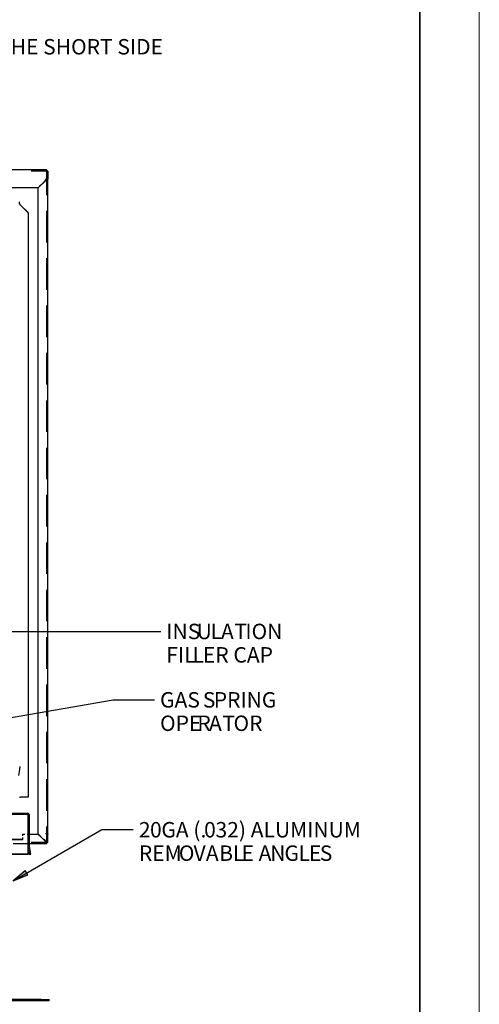
# Model space of a CAD drawing. Units: inches. Extents: x 0 to 11, y 0 to 11.2.
# Drawn here: x 9 to 11, y 2.2 to 6.4 of the extents above; entities that cross this region are included whole.
import ezdxf

# ---------------------------------------------------------------- set-up
doc = ezdxf.new("R2010")
doc.units = ezdxf.units.IN
doc.header["$MEASUREMENT"] = 0
doc.layers.add('Layer 1', color=7, linetype='Continuous')

# ---------------------------------------------------------------- blocks, each defined once
blk = doc.blocks.new('block 2')
at = {"layer": 'Layer 1', "lineweight": 0}
blk.add_lwpolyline([(0, 0), (11, 0), (11, 8.5), (0, 8.5), (0, 0)], dxfattribs=at)
blk = doc.blocks.new('block 4')
at = {"layer": 'Layer 1', "lineweight": 0}
blk.add_lwpolyline([(0, 0), (11, 0), (11, 8.5), (0, 8.5), (0, 0)], dxfattribs=at)
blk = doc.blocks.new('block 5')
at = {"layer": 'Layer 1', "lineweight": 0}
blk.add_lwpolyline([(0, 0), (11, 0), (11, 8.5), (0, 8.5), (0, 0)], dxfattribs=at)

msp = doc.modelspace()

# ---------------------------------------------------------------- hatches: boundary and pattern name
at = {"layer": 'Layer 1'}
msp.add_hatch(color=7, dxfattribs=at).paths.add_polyline_path([(8.9849, 2.717), (9.0484, 2.7411), (9.0371, 2.7604)])

# ---------------------------------------------------------------- linework, layer by layer
at = {"layer": 'Layer 1', "color": 7, "lineweight": 35}
msp.add_lwpolyline([(0.2569, 0.2569), (10.7431, 0.2569), (10.7431, 8.2431), (0.2569, 8.2431), (0.2569, 0.2569)], dxfattribs=at)
at = {"layer": 'Layer 1', "color": 7, "lineweight": 25}
for points in [[(9.1296, 5.7903), (9.1296, 5.7919)], [(9.1296, 5.7911), (9.1296, 5.7919)], [(9.1304, 5.7903), (9.1304, 5.7919)], [(9.1304, 5.7911), (6.667, 5.7911)], [(9.1304, 5.7855), (9.062, 5.7855)], [(9.1167, 5.7365), (9.128, 5.7493)], [(9.1304, 5.7855), (9.1304, 5.7509), (9.1271, 5.7485)], [(9.1336, 5.7493), (9.1271, 5.7469)], [(9.1288, 5.7847), (9.1272, 5.7847)], [(9.128, 5.7863), (9.128, 5.7847)], [(9.128, 5.7839), (9.128, 5.7855)], [(9.128, 5.7839), (9.1288, 5.7839), (9.1288, 5.7855)], [(9.1296, 5.7855), (9.128, 5.7855)], [(9.128, 5.7847), (9.128, 5.7839)], [(9.128, 5.7847), (9.1288, 5.7847)], [(9.128, 5.7469), (9.1296, 5.7533)], [(9.128, 5.7485), (9.1304, 5.7517)], [(9.128, 5.7469), (9.128, 5.7493)], [(9.128, 5.7469), (9.128, 5.7493)], [(9.1304, 5.7911), (9.1288, 5.7911)], [(9.1288, 5.7847), (9.1296, 5.7847), (9.1296, 5.7855)], [(9.1304, 5.7855), (9.1288, 5.7855)], [(9.1288, 5.7847), (9.1296, 5.7847)], [(9.1288, 5.7485), (9.1288, 5.7493)], [(9.1296, 5.7847), (9.1304, 5.7863)], [(9.1296, 5.7855), (9.1296, 5.7863)], [(9.1296, 5.7855), (9.1296, 5.7863)], [(9.1296, 5.7847), (9.1296, 5.7855)], [(9.1352, 5.7855), (9.1296, 5.7855)], [(9.1296, 5.7525), (9.1304, 5.7566)], [(9.1304, 5.7558), (9.1304, 5.7911)], [(9.1304, 5.7855), (9.1304, 5.7863)], [(9.1304, 5.7855), (9.1304, 5.7863)], [(9.1304, 5.7558), (9.1304, 5.7509)], [(9.1304, 5.6826), (9.1304, 5.7517)], [(9.1312, 5.7855), (9.1328, 5.7855)], [(9.1328, 5.7855), (9.1344, 5.7855)], [(9.1352, 5.7509), (9.1328, 5.7493)], [(9.1352, 5.7855), (9.1352, 5.7509)], [(9.1352, 2.8833), (9.1352, 5.7517)], [(9.0934, 5.7132), (7.9329, 5.7132)], [(9.0934, 5.714), (9.0163, 5.714)], [(9.128, 5.7469), (9.0926, 5.7132)], [(9.1046, 5.7252), (9.0926, 5.714)], [(9.0934, 5.7132), (9.128, 5.7477)], [(9.0934, 5.714), (9.1047, 5.726)], [(9.0934, 5.7132), (9.0934, 5.7148)], [(9.0934, 5.7132), (9.0934, 5.7148)], [(9.0934, 2.9179), (9.0934, 5.714)], [(9.0934, 5.7132), (9.0934, 5.714)], [(9.128, 5.7485), (9.1159, 5.7373)], [(9.128, 5.7469), (9.128, 5.7477)], [(9.013, 5.6505), (9.0098, 5.6505)], [(9.013, 5.644), (9.0098, 5.644)], [(9.013, 5.644), (9.0138, 5.6408), (9.0154, 5.64)], [(9.013, 5.6408), (9.0138, 5.64), (9.0154, 5.64)], [(9.013, 5.6408), (9.0146, 5.64)], [(9.05, 5.6063), (9.0146, 5.6408)], [(9.05, 5.6055), (9.0146, 5.6408)], [(9.0154, 5.64), (9.0154, 5.6408)], [(9.05, 5.6055), (9.05, 5.6071)], [(9.05, 5.6055), (9.05, 3.0778)], [(9.1304, 5.4777), (9.1304, 5.6143)], [(9.1304, 5.2727), (9.1304, 5.4094)], [(9.1304, 5.0678), (9.1304, 5.2044)], [(9.1304, 4.8628), (9.1304, 4.9995)], [(9.1304, 4.6579), (9.1304, 4.7945)], [(9.1304, 4.4538), (9.1304, 4.5896)], [(9.1304, 4.2488), (9.1304, 4.3855)], [(9.1304, 4.0439), (9.1304, 4.1805)], [(9.1304, 3.8389), (9.1304, 3.9756)], [(8.8989, 3.7956), (9.623, 3.7956)], [(9.1304, 3.634), (9.1304, 3.7706)], [(9.1304, 3.4291), (9.1304, 3.5657)], [(8.8426, 3.3993), (9.4173, 3.4998)], [(9.4173, 3.4998), (9.5965, 3.4998)], [(9.1304, 3.2249), (9.1304, 3.3608)], [(9.013, 3.2105), (9.0114, 3.1896), (9.0074, 3.1727)], [(9.1304, 3.02), (9.1304, 3.1566)], [(9.0122, 3.0778), (9.0154, 3.0778)], [(9.013, 3.077), (9.0154, 3.0787)], [(9.0267, 3.0778), (9.0146, 3.0778)], [(9.05, 3.0778), (9.0146, 3.0778)], [(9.05, 3.0778), (9.0388, 3.0778)], [(9.0444, 3.0079), (6.7539, 3.0079)], [(9.0444, 3.0047), (9.0444, 3.0031), (8.9745, 3.0031)], [(9.0476, 3.0079), (9.0436, 3.0079)], [(9.0452, 3.0031), (9.0436, 3.0031)], [(9.0444, 3.0079), (9.0444, 3.0087)], [(9.0444, 3.0079), (9.0444, 3.0071)], [(9.0444, 3.0079), (9.0452, 3.0079), (9.046, 3.0071), (9.0468, 3.0063), (9.0492, 3.0039), (9.05, 3.0023)], [(9.0444, 3.0031), (9.0452, 3.0023)], [(9.0524, 3.0063), (9.0468, 3.0087)], [(9.0484, 3.0023), (9.0468, 3.0039)], [(9.0476, 3.0079), (9.0476, 3.0071)], [(9.0476, 3.0047), (9.0476, 3.0031)], [(9.0476, 3.0031), (9.0476, 3.0039)], [(9.0484, 3.0023), (9.05, 3.0015)], [(9.05, 3.0015), (9.0548, 3.0023), (9.0516, 3.0071)], [(9.05, 3.0015), (9.05, 3.0023)], [(9.05, 3.0015), (9.05, 3.0023)], [(9.05, 3.0007), (9.05, 3.0023)], [(9.05, 3.0023), (9.05, 3.0007)], [(9.05, 3.0015), (9.0508, 3.0015)], [(9.05, 2.8649), (9.05, 3.0015)], [(9.0532, 3.0023), (9.0548, 3.0023)], [(9.0556, 3.0007), (9.054, 3.0031)], [(9.0556, 2.8649), (9.0556, 3.0015)], [(8.9849, 2.717), (9.3675, 2.9388)], [(9.1304, 2.8833), (9.1304, 2.9517)], [(8.9367, 2.897), (9.0267, 2.897)], [(9.0267, 2.9107), (9.0267, 2.9187)], [(9.0267, 2.9187), (9.0267, 2.9179)], [(9.0267, 2.9187), (9.0355, 2.9187)], [(9.0267, 2.9179), (9.0355, 2.9179)], [(9.0267, 2.8954), (9.0267, 2.9034)], [(9.046, 2.9187), (9.0934, 2.9187)], [(9.046, 2.9179), (9.0934, 2.9179)], [(9.1046, 2.9075), (9.0926, 2.9195)], [(9.128, 2.8842), (9.0926, 2.9187)], [(9.0934, 2.9179), (9.0934, 2.9195)], [(9.0934, 2.9187), (9.0934, 2.9195)], [(9.0934, 2.9187), (9.1046, 2.9083)], [(9.0934, 2.9179), (9.128, 2.8842)], [(9.128, 2.885), (9.1159, 2.8962)], [(9.1167, 2.8962), (9.128, 2.885)], [(9.1296, 2.9211), (9.1271, 2.9227)], [(9.1288, 2.9203), (9.1271, 2.9203)], [(9.128, 2.9203), (9.128, 2.9227)], [(9.1296, 2.9195), (9.128, 2.9211)], [(9.128, 2.9203), (9.128, 2.9211)], [(9.128, 2.9203), (9.1288, 2.9195), (9.1288, 2.9203)], [(9.1288, 2.9203), (9.1288, 2.9211)], [(9.1304, 2.9187), (9.1288, 2.9203)], [(9.1288, 2.9203), (9.1288, 2.9195)], [(9.1288, 2.9195), (9.1288, 2.9187), (9.1296, 2.9187), (9.1296, 2.9195)], [(9.1288, 2.9187), (9.1288, 2.9163), (9.1288, 2.9171)], [(9.1296, 2.9195), (9.1296, 2.9203)], [(9.1296, 2.9195), (9.1296, 2.9203)], [(9.1296, 2.9187), (9.1296, 2.9179), (9.1304, 2.9179)], [(9.132, 2.9179), (9.1296, 2.9179)], [(9.1296, 2.9147), (9.1296, 2.9131), (9.1304, 2.9131)], [(9.132, 2.9203), (9.1304, 2.9219)], [(9.1304, 2.9187), (9.1304, 2.9195)], [(9.1304, 2.9179), (9.1304, 2.9195)], [(9.1304, 2.9179), (9.1304, 2.9075)], [(9.1312, 2.9211), (9.132, 2.9211)], [(9.1336, 2.9203), (9.1312, 2.9203)], [(9.1352, 2.9179), (9.1336, 2.9179)], [(9.1352, 2.9187), (9.1352, 2.9203)], [(9.1352, 2.9195), (9.1352, 2.9187)], [(9.1352, 2.9179), (9.1352, 2.9195)], [(9.3675, 2.938), (9.5041, 2.938)], [(8.9367, 2.8954), (9.0267, 2.8954)], [(8.9849, 2.8777), (9.1304, 2.8777)], [(9.05, 2.8641), (9.05, 2.8657)], [(9.0556, 2.8311), (9.05, 2.8649)], [(9.05, 2.8319), (9.05, 2.8649)], [(9.05, 2.8649), (9.05, 2.8641)], [(9.0556, 2.8649), (9.0556, 2.8657)], [(9.0613, 2.8319), (9.0556, 2.8657)], [(9.0621, 2.8834), (9.1304, 2.8834)], [(9.1288, 2.8842), (9.1271, 2.8858)], [(9.1296, 2.8793), (9.1271, 2.885)], [(9.128, 2.885), (9.128, 2.8858)], [(9.128, 2.8842), (9.128, 2.8858)], [(9.128, 2.8842), (9.128, 2.8858)], [(9.128, 2.8842), (9.128, 2.885)], [(9.128, 2.8842), (9.1336, 2.8826), (9.1352, 2.8842)], [(9.1304, 2.8834), (9.1288, 2.8834)], [(9.1304, 2.8777), (9.1288, 2.8801)], [(9.1296, 2.8833), (9.1304, 2.8833)], [(9.1304, 2.8946), (9.1304, 2.8834), (9.1304, 2.8842)], [(9.1304, 2.8834), (9.1304, 2.8842)], [(9.1304, 2.8777), (9.1304, 2.8842)], [(9.05, 2.8319), (6.7474, 2.8319)], [(9.05, 2.8311), (6.7474, 2.8311)], [(9.05, 2.8311), (9.05, 2.8327)], [(9.0556, 2.8311), (9.0613, 2.8319)], [(9.0371, 2.7604), (8.9841, 2.717)], [(8.9849, 2.717), (9.0484, 2.7419)], [(9.0484, 2.7411), (9.0363, 2.7612)], [(9.1063, 2.2034), (8.911, 2.2034)], [(9.1063, 2.1978), (8.911, 2.1978)], [(9.0291, 2.2034), (9.0291, 2.2026)], [(9.0291, 2.2002), (9.0291, 2.1978)], [(9.0476, 2.2018), (9.0476, 2.2042)], [(9.0476, 2.1978), (9.0476, 2.2002)], [(9.14, 2.1978), (9.1055, 2.1978)], [(9.1063, 2.1978), (9.1063, 2.2042)], [(9.1063, 2.2034), (9.14, 2.2034)], [(9.14, 2.1978), (9.14, 2.2042)]]:
    msp.add_lwpolyline(points, dxfattribs=at)
at = {"layer": 'Layer 1', "lineweight": 0}
msp.add_lwpolyline([(8.9849, 2.717), (9.0484, 2.7411), (9.0371, 2.7604)], dxfattribs=at)
at = {"layer": 'Layer 1', "color": 7, "lineweight": 25}
for points in [[(9.1288, 5.7887), (9.1288, 5.7887), (9.1288, 5.7879), (9.1288, 5.7879), (9.1288, 5.7879), (9.1288, 5.7887), (9.1288, 5.7887)], [(9.1288, 5.7855), (9.1288, 5.7855), (9.1288, 5.7847), (9.1288, 5.7847), (9.1288, 5.7847), (9.1288, 5.7855), (9.1288, 5.7855)], [(9.1296, 5.7911), (9.1296, 5.7911), (9.1296, 5.7903), (9.1296, 5.7903), (9.1296, 5.7903), (9.1296, 5.7911), (9.1296, 5.7911)], [(9.128, 2.9219), (9.128, 2.9219), (9.128, 2.9203), (9.128, 2.9203), (9.128, 2.9203), (9.128, 2.9219), (9.128, 2.9219)]]:
    msp.add_open_spline(points, degree=3, knots=[0, 0, 0, 0, 1, 1, 1, 2, 2, 2, 2], dxfattribs=at)

# ---------------------------------------------------------------- block references
at = {"layer": 'Layer 1'}
for name in ['block 2', 'block 4', 'block 5']:
    msp.add_blockref(name, (0, 0), dxfattribs=at)

# ---------------------------------------------------------------- texts
at = {"layer": 'Layer 1', "color": 7, "char_height": 0.066722, "attachment_point": 7}
for s, insert in [('\\fArial|b0|i0|c0|p34;\\W1;UNIT IS HINGED ON THE SHORT SIDE', (8.0735, 6.2904)), ('\\fArial|b0|i0|c0|p34;\\W1;INS', (9.6471, 3.7618)), ('\\fArial|b0|i0|c0|p34;\\W1;U', (9.7781, 3.7618)), ('\\fArial|b0|i0|c0|p34;\\W1;L', (9.8383, 3.7618)), ('\\fArial|b0|i0|c0|p34;\\W1;A', (9.8833, 3.7618)), ('\\fArial|b0|i0|c0|p34;\\W1;T', (9.9409, 3.7618)), ('\\fArial|b0|i0|c0|p34;\\W1;ION ', (9.9888, 3.7618)), ('\\fArial|b0|i0|c0|p34;\\W1;FIL', (9.6471, 3.6605)), ('\\fArial|b0|i0|c0|p34;\\W1;L', (9.7601, 3.6605)), ('\\fArial|b0|i0|c0|p34;\\W1;ER CAP', (9.8051, 3.6605)), ('\\fArial|b0|i0|c0|p34;\\W1;GAS ', (9.6198, 3.466)), ('\\fArial|b0|i0|c0|p34;\\W1;S', (9.8048, 3.466)), ('\\fArial|b0|i0|c0|p34;\\W1;PRING ', (9.852, 3.466)), ('\\fArial|b0|i0|c0|p34;\\W1;OPE', (9.6198, 3.3647)), ('\\fArial|b0|i0|c0|p34;\\W1;R', (9.7813, 3.3647)), ('\\fArial|b0|i0|c0|p34;\\W1;A', (9.8313, 3.3647)), ('\\fArial|b0|i0|c0|p34;\\W1;T', (9.8895, 3.3647)), ('\\fArial|b0|i0|c0|p34;\\W1;OR', (9.9374, 3.3647)), ('\\fArial|b0|i0|c0|p34;\\W1;2', (9.5282, 2.9042)), ('\\fArial|b0|i0|c0|p34;\\W1;0', (9.5765, 2.9042)), ('\\fArial|b0|i0|c0|p34;\\W1;GA (.', (9.6254, 2.9042)), ('\\fArial|b0|i0|c0|p34;\\W1;0', (9.8103, 2.9042)), ('\\fArial|b0|i0|c0|p34;\\W1;32) ALUMINUM', (9.8595, 2.9042)), ('\\fArial|b0|i0|c0|p34;\\W1;REM', (9.5282, 2.8029)), ('\\fArial|b0|i0|c0|p34;\\W1;O', (9.701, 2.8029)), ('\\fArial|b0|i0|c0|p34;\\W1;V', (9.7646, 2.8029)), ('\\fArial|b0|i0|c0|p34;\\W1;A', (9.8178, 2.8029)), ('\\fArial|b0|i0|c0|p34;\\W1;BL', (9.8754, 2.8029)), ('\\fArial|b0|i0|c0|p34;\\W1;E A', (9.9721, 2.8029)), ('\\fArial|b0|i0|c0|p34;\\W1;N', (10.0961, 2.8029)), ('\\fArial|b0|i0|c0|p34;\\W1;G', (10.1576, 2.8029)), ('\\fArial|b0|i0|c0|p34;\\W1;L', (10.2191, 2.8029)), ('\\fArial|b0|i0|c0|p34;\\W1;E', (10.2635, 2.8029)), ('\\fArial|b0|i0|c0|p34;\\W1;S', (10.3104, 2.8029))]:
    msp.add_mtext(s, dxfattribs=dict(at, insert=insert))

doc.saveas('drawing.dxf')
